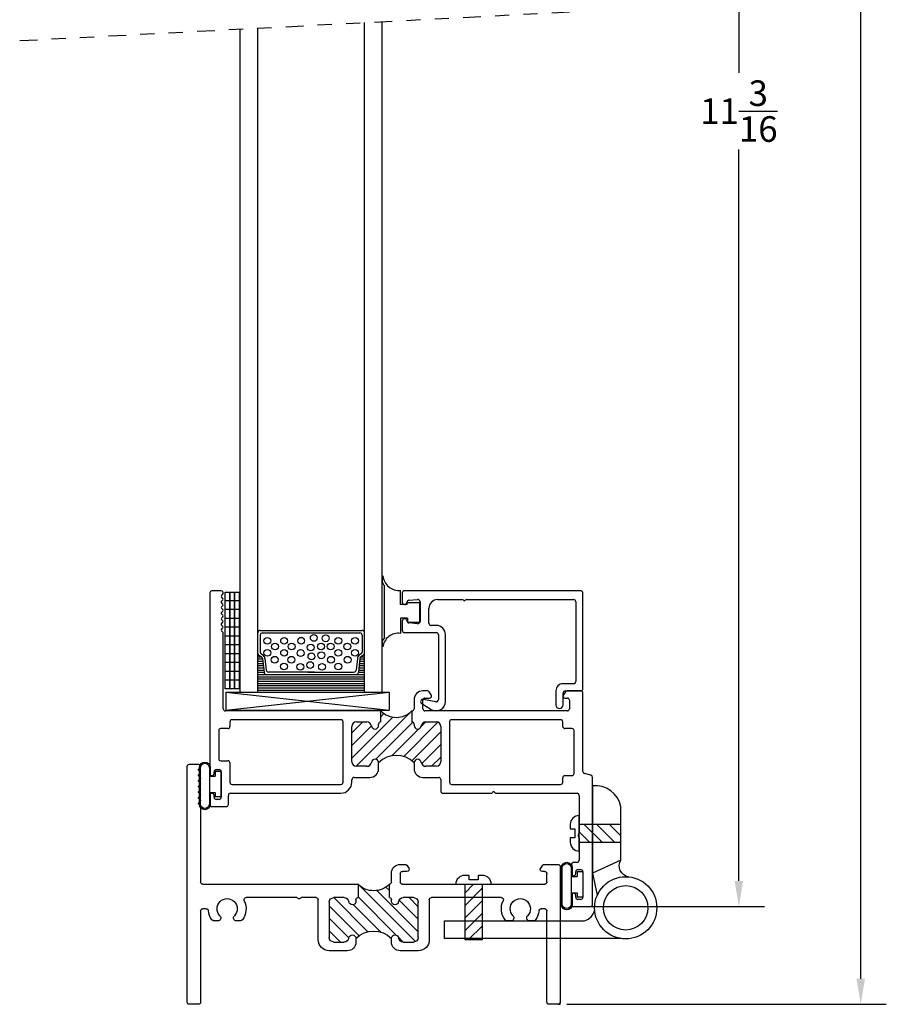
# Model space of a CAD drawing. Extents: x -34.2 to 49.4, y -4.1 to 25.1.
# Drawn here: x 43.3 to 49.4, y 1.1 to 8.1 of the extents above; entities that cross this region are included whole.
import ezdxf

# ---------------------------------------------------------------- set-up
doc = ezdxf.new("R2010")
doc.units = 0
doc.header["$MEASUREMENT"] = 0
doc.linetypes.add('DIVIDE', pattern=[1.25, 0.5, -0.25, 0, -0.25, 0, -0.25])
doc.layers.get('0').update_dxf_attribs({"linetype": 'CONTINUOUS'})
doc.layers.get('Defpoints').update_dxf_attribs({"linetype": 'CONTINUOUS'})
for name, color, linetype in [('BUTT_HINGE', 6, 'CONTINUOUS'), ('Fastener', 30, 'CONTINUOUS'), ('SEALANT$0$SEALANT', 6, 'CONTINUOUS'), ('THM2020B$0$OBJECT', 3, 'CONTINUOUS'), ('THM2020B$0$THERMAL_BREAK', 5, 'CONTINUOUS'), ('THM2031$0$OBJECT', 3, 'CONTINUOUS'), ('THM2031$0$THERMAL_BREAK', 5, 'CONTINUOUS'), ('THM2054$0$OBJECT', 3, 'CONTINUOUS')]:
    doc.layers.add(name, color=color, linetype=linetype)
doc.dimstyles.get("Standard").update_dxf_attribs({"dimtxt": 0.18, "dimasz": 0.18, "dimexe": 0.18, "dimexo": 0.0625, "dimgap": 0.09, "dimtad": 0, "dimtih": 1, "dimtoh": 1, "dimdec": 4, "dimzin": 0, "dimdsep": 46, "dimtxsty": 'Standard', "dimcen": 0.09, "dimadec": 0, "dimazin": 0, "dimtfac": 1, "dimtdec": 4, "dimtofl": 0, "dimtmove": 0, "dimatfit": 3, "dimfxl": 0, "dimtolj": 1, "dimtzin": 0, "dimarcsym": 0})

# ---------------------------------------------------------------- blocks, each defined once
blk = doc.blocks.new('*X14')
at = {"color": 0}
for p, q in [((13.4360615523, 4.243673396874883), (13.72469322986474, 4.532305074439618)), ((13.46668554373013, 4.185909040656693), (13.84318395695959, 4.562407453886161)), ((13.6390615523, 4.535061744523201), (13.66138470126348, 4.557384893486688)), ((13.4360615523, 4.42045009217152), (13.51349090271254, 4.497879442584058)), ((13.4360615523, 4.332061744523202), (13.57381645662889, 4.469816648852095)), ((13.60485239238596, 4.235687541664203), (13.86556239428085, 4.496397543559096)), ((13.71705926490656, 4.259506066536482), (13.90647805526174, 4.44892485689167)), ((13.80066800766476, 4.254726461646372), (14.04164925102575, 4.495707705007359)), ((13.92347457301148, 4.465921374641402), (13.95542633565919, 4.49787313728912)), ((13.85867222519901, 4.224342331532297), (14.0620615523, 4.42773165863329)), ((13.92706421915369, 4.204345977838668), (14.0620615523, 4.339343310984972)), ((13.99698603156335, 4.1858794426), (14.0620615523, 4.250954963336653)), ((13.56207537318271, 4.192910522460958), (13.56703047241131, 4.197865621689561))]:
    blk.add_line(p, q, dxfattribs=at)
blk = doc.blocks.new('THM2031')
at = {"layer": 'THM2031$0$OBJECT'}
for p, q in [((12.4365615523, 5.4048794426), (12.4365615523, 4.134873630600001)), ((12.5155615523, 5.4198794426), (12.4515615523, 5.419879442599998)), ((12.5186154636, 5.3867535745), (12.526168154, 5.3942728409)), ((12.5285149586, 5.3669545846), (12.51861546355, 5.37685407955)), ((12.5186154636, 5.3471555948), (12.5285149586, 5.3570550897)), ((12.5285149586, 5.3273566049), (12.5186154636, 5.337256099799999)), ((12.5186154636, 5.307557615), (12.52851495865, 5.317457109949999)), ((12.5285149586, 5.287758625099999), (12.51861546355, 5.297658120049999)), ((12.5186154636, 5.2679596353), (12.52851495855, 5.27785913025)), ((12.5285149586, 5.2481606454), (12.5186154636, 5.2580601403)), ((12.5186154636, 5.228361655500001), (12.52851495865, 5.23826115045)), ((12.5285149586, 5.2085626656), (12.51861546365, 5.21846216065)), ((12.5186154636, 5.1887636758), (12.52851495855, 5.198663170750001)), ((12.5285149586, 5.1689646859), (12.5186154636, 5.1788641808)), ((12.5186154636, 5.149165696), (12.52851495865, 5.159065190949999)), ((12.52851129976831, 5.129370365031691), (12.51861546365, 5.139266201150001)), ((12.5305615523, 4.590879442599999), (12.5305615523, 5.124420617563386)), ((13.9683316908, 4.7158607935), (13.9355598962, 4.7158607935)), ((13.9947824989, 4.6895560786), (13.98055429350727, 4.709556078605172)), ((14.93856549899273, 4.709556078605172), (14.9243389496, 4.6895747277)), ((15.0465615523, 4.7158794426), (14.9507881017, 4.7158607935)), ((13.8735598962, 4.6538607935), (13.8735598962, 4.590879442599999)), ((13.9355598962, 4.5908607935), (13.9355598962, 4.650860793500001)), ((13.9505598962, 4.6658607935), (13.9825598962, 4.6658607935)), ((14.9365615523, 4.6658794426), (14.9525615523, 4.665879442599999)), ((14.9675615523, 4.6508794426), (14.9675615523, 4.590879442602599)), ((15.0615615523, 4.149389347400001), (15.0615615523, 4.7008794426)), ((13.6390615523, 4.5758794426), (12.5455615523, 4.575879442599999)), ((13.6390615523, 4.4978794426), (13.6390615523, 4.5758794426)), ((13.8590615523, 4.575887833575037), (13.8590615523, 4.497879442599999)), ((14.95256183147768, 4.575879442605197), (13.9505598962, 4.5758607935)), ((13.3590615523, 4.5138794426), (12.5930615523, 4.5138794426)), ((14.9050615523, 4.5138794426), (14.1390615523, 4.513879442599999)), ((12.4985615523, 4.4368794426), (12.4985615523, 4.239879442599999)), ((12.5630615523, 4.4518794426), (12.5135615523, 4.4518794426)), ((12.5780615523, 4.4988794426), (12.5780615523, 4.4668794426)), ((13.3740615523, 4.073879442599999), (13.3740615523, 4.4988794426)), ((13.4360615523, 4.2178794426), (13.4360615523, 4.465879442599999)), ((13.4680615523, 4.497879442599999), (13.5420615523, 4.497879442574031)), ((13.6240615523, 4.4731086601), (13.6240615523, 4.4828794426)), ((13.8740615523, 4.482879442771154), (13.87406155241148, 4.473108793799999)), ((13.9560615523, 4.497879442599999), (14.0300615523, 4.497879442599999)), ((14.0620615523, 4.465879442599999), (14.0620615523, 4.2178794426)), ((14.1240615523, 4.4988794426), (14.1240615523, 4.0738794426)), ((14.9200615523, 4.4668794426), (14.9200615523, 4.4988794426)), ((14.9845615523, 4.4518794426), (14.9350615523, 4.4518794426)), ((14.9995615523, 4.135879442599999), (14.9995615523, 4.4368794426)), ((12.5135615523, 4.2248794426), (12.5630615523, 4.224879442599999)), ((12.4815181317, 4.1628953408), (12.5015181317, 4.1628953408)), ((12.5780615523, 4.2098794426), (12.5780615523, 4.0738794426)), ((13.5420615523, 4.1858794426), (13.4680615523, 4.1858794426)), ((13.6240615523, 4.169879442599997), (13.6240615523, 4.210650225099999)), ((13.8740615523, 4.2106502251), (13.8740615523, 4.1698794426)), ((14.0300615523, 4.1858794426), (13.9560615523, 4.1858794426)), ((12.4665181317, 4.1348736306), (12.4665181317, 4.1478953408)), ((12.5165181317, 4.1478953408), (12.5165181317, 3.9678953408)), ((13.4360615523, 4.0748794426), (13.4360615523, 4.0918794426)), ((13.4520615523, 4.1078794426), (13.5620615523, 4.1078794426)), ((13.9360615523, 4.1078794426), (14.0470615523, 4.107879442599999)), ((14.0620615523, 4.0928794426), (14.0620615523, 4.0118794426)), ((14.9200615523, 4.0738794426), (14.9200615523, 4.1058794426)), ((14.9350615523, 4.1208794426), (14.9845615523, 4.1208794426)), ((15.1184438379, 4.1226378801), (15.07267926660299, 4.134900460011151)), ((15.1295615523, 3.2148794426), (15.1295615523, 4.108148992699999)), ((12.5930615523, 4.0588794426), (13.3590615523, 4.058879442599999)), ((14.1390615523, 4.0588794426), (14.9050615523, 4.0588794426)), ((12.4365615523, 3.9809170511), (12.4365615523, 3.9178794426)), ((12.4665181317, 3.9678953408), (12.4665181317, 3.9809170511)), ((12.5015181317, 3.9528953408), (12.4815181317, 3.9528953408)), ((12.5665615523, 3.9178794426), (12.5665615523, 3.9818794426)), ((12.5815615523, 3.9968794426), (13.3580615523, 3.9968794426)), ((14.0770615523, 3.9968794426), (14.4162410442, 3.9968794426)), ((14.4508820603, 3.9968794426), (15.0205615523, 3.9968794426)), ((15.0355615523, 3.981879442603502), (15.03556155236175, 3.7173150384)), ((12.4515615523, 3.9028794426), (12.5515615523, 3.9028794426)), ((15.0355615523, 3.6824438468), (15.0355615523, 3.5248794426)), ((14.9815615523, 3.4948794426), (14.9815615523, 3.4318794426)), ((15.0205615523, 3.5098794426), (14.9965615523, 3.509879442599999)), ((15.0115615523, 3.4318794426), (15.0115615523, 3.4448794426)), ((15.0265615523, 3.4598794426), (15.0465615523, 3.459879442600001)), ((15.0615615523, 3.4448794426), (15.0615615523, 3.264879442599999)), ((14.9815615523, 3.2778794426), (14.9815615523, 3.2148794426)), ((15.0115615523, 3.2648794426), (15.0115615523, 3.2778794426)), ((14.9965615523, 3.1998794426), (15.1145615523, 3.1998794426)), ((15.0465615523, 3.249879442599999), (15.0265615523, 3.2498794426))]:
    blk.add_line(p, q, dxfattribs=at)
for centre, radius, start, end in [((12.4515615523, 5.4048794426), 0.01499999999999879, 90, 180), ((12.51556155229479, 5.404879442612586), 0.01499999998741499, 314.9999999800866, 89.99999998009227), ((12.5235652111, 5.381803827000001), 0.007000000044821679, 135, 224.9999994212354), ((12.5235652111, 5.3422058473), 0.007000000044822307, 134.9999999999949, 225.0000000000051), ((12.5235652111, 5.36200483715), 0.007000000009466338, 315.0000002893875, 44.99999971061773), ((12.5235652111, 5.302607867499999), 0.007000000044822307, 134.9999999999897, 224.99999942122), ((12.5235652111, 5.263009887799999), 0.007000000044821679, 134.9999999999949, 225), ((12.5235652111, 5.322406857399999), 0.007000000044822307, 315.00000057878, 45.00000000001028), ((12.5235652111, 5.282808877700001), 0.006999999974110996, 314.9999999999897, 44.99999942122002), ((12.5235652111, 5.223411908100001), 0.006999999974111624, 135.0000005787748, 225.0000000000154), ((12.5235652111, 5.243210897899999), 0.007000000044822307, 315.00000057878, 45.00000000001028), ((12.5235652111, 5.203612918200001), 0.006999999974110996, 314.9999999999897, 44.99999942122002), ((12.5235652111, 5.183813928299999), 0.007000000044821679, 134.9999999999949, 225), ((12.5235652111, 5.144215948600001), 0.006999999974110996, 135.00000057878, 225.0000000000103), ((12.5235615523, 5.124420617563386), 0.006999999999999673, 0, 44.99999999999486), ((12.5235652111, 5.164014938399999), 0.007000000044822936, 315.0000005787748, 45.00000000000513), ((13.9355598962, 4.6538607935), 0.06200000000000028, 90, 180), ((13.9683316908, 4.7008607935), 0.01499999999999978, 35.42843763704707, 90), ((14.9507881017, 4.7008607935), 0.01499999999999968, 90, 144.5715623629529), ((15.0465615523, 4.7008794426), 0.01500000000000057, 0, 90), ((13.9505598962, 4.650860793500001), 0.01499999999999879, 90, 180.0000000000034), ((13.9825598961977, 4.68086079349554), 0.01499999999553925, 270.0000000087868, 35.42843764583414), ((14.9365615523023, 4.680879442595538), 0.01499999999553844, 144.5715623541564, 269.9999999912131), ((14.9525615523, 4.6508794426), 0.01499999999999879, 0, 90), ((12.5455615523, 4.590879442599999), 0.01500000000000057, 180, 270), ((13.8585598962, 4.590879442600001), 0.01500000000000234, 271.916542536714, 359.9999999999932), ((13.9505598962, 4.590860793499999), 0.01499999999999879, 179.9999999999966, 270.0000000000068), ((14.9525615523, 4.590879442602599), 0.01500000000000057, 270.0010663801937, 0), ((12.5930615523, 4.4988794426), 0.01499999999999968, 90, 180), ((13.3590615523, 4.4988794426), 0.01499999999999879, 0, 90.00000000000676), ((14.1390615523, 4.4988794426), 0.01499999999999879, 90, 180), ((14.9050615523, 4.4988794426), 0.01499999999999879, 0, 90.00000000000676), ((12.5135615523, 4.4368794426), 0.01500000000000057, 90, 180), ((12.5630615523, 4.4668794426), 0.01499999999999879, 269.9999999999932, 0), ((13.4680615523, 4.465879442599999), 0.03200000000000003, 90, 180), ((13.5420615523, 4.465879442599999), 0.03199999997403236, 7.257013429756252, 90), ((13.59886773681595, 4.472550393716078), 0.02519999999999935, 185.987611731682, 1.26940176841527), ((13.6390615523, 4.4828794426), 0.01500000000000057, 90, 180), ((13.8590615523, 4.4828794426), 0.01499999999999968, 6.537625907009207e-07, 90), ((13.8992907698, 4.4731086601), 0.02522921738886984, 179.9996963661011, 352.7429864694987), ((13.95606155225843, 4.465879442563383), 0.03200000003661666, 89.99999992556229, 172.7429865184212), ((14.0300615523, 4.465879442599999), 0.03200000000000003, 0, 90), ((14.9350615523, 4.4668794426), 0.01499999999999968, 180, 270.0000000000068), ((14.9845615523, 4.4368794426), 0.01499999999999879, 359.9999999999966, 90), ((12.5135615523, 4.239879442599999), 0.01500000000000057, 180, 270), ((12.5630615523, 4.2098794426), 0.01499999999999879, 0, 90), ((13.59886773681595, 4.211208491483921), 0.02520000000000072, 358.7305982315848, 174.0123882683184), ((13.8992907698, 4.2106502251), 0.02522921749999887, 7.257013530500788, 180), ((12.4815181317, 4.1478953408), 0.01499999999999879, 89.99999999999322, 180), ((12.5015181317, 4.1478953408), 0.01500000000000057, 0, 90), ((13.4680615523, 4.2178794426), 0.03200000000000003, 180, 270), ((13.54206155228526, 4.217879442587016), 0.03199999998701491, 270.0000000263954, 352.7429865966412), ((13.5620615523, 4.169879442599999), 0.06199999999999939, 270, 359.9999999999984), ((13.9360615523, 4.169879442600001), 0.06200000000000117, 180.0000000000008, 270), ((13.95606155232151, 4.217879442581051), 0.03199999998105074, 187.2570133686145, 269.9999999614771), ((14.0300615523, 4.2178794426), 0.03200000000000003, 270, 0), ((12.451539842, 4.135680375704027), 0.01499999999999998, 183.0830268602043, 356.9169731397923), ((13.4520615523, 4.0918794426), 0.01600000000000001, 90, 180), ((14.0470615523, 4.0928794426), 0.01499999999999879, 0, 90), ((14.9350615523, 4.105879442600001), 0.01499999999999879, 89.99999999999322, 180.0000000000034), ((14.9845615523, 4.135879442599999), 0.01499999999999879, 269.9999999999932, 3.392591660228024e-12), ((15.0765615523, 4.1493893474), 0.01499999999999822, 179.9999999999966, 254.9999999190417), ((15.11456155230717, 4.108148992690657), 0.01499999999283119, 3.568667169099111e-08, 75.00000032368115), ((12.5930615523, 4.073879442600001), 0.01500000000000057, 180.0000000000034, 270), ((13.3580615523, 4.0748794426), 0.07799999999999985, 270, 0), ((13.3590615523, 4.073879442599999), 0.01499999999999968, 269.9999999999932, 0), ((14.1390615523, 4.073879442599999), 0.01499999999999879, 179.9999999999966, 270), ((14.9050615523, 4.073879442599999), 0.01499999999999879, 269.9999999999932, 3.392591660228024e-12), ((12.451539842, 3.9809170511), 0.01497828970000015, 0, 180), ((12.4815181317, 3.967895340799999), 0.01499999999999924, 179.9999999999983, 270.0000000000068), ((12.5015181317, 3.9678953408), 0.01500000000000057, 270, 0), ((12.5815615523, 3.981879442599999), 0.01500000000000057, 90, 179.9999999999983), ((14.0770615523, 4.0118794426), 0.01499999999999879, 180, 270), ((14.41624104424662, 4.006879442626913), 0.01000000002691248, 269.9999997329047, 329.9999996244916), ((14.4335615523, 3.9968794426), 0.009999999967226501, 30.00000010841429, 150.0000001780664), ((14.45088206032838, 4.006879442583612), 0.009999999983612349, 209.9999999457885, 269.9999998373693), ((15.0205615523, 3.9818794426), 0.01500000000000012, 1.337359632461729e-08, 90), ((12.4515615523, 3.9178794426), 0.01500000000000057, 180.0000000000017, 270), ((12.5515615523, 3.917879442600002), 0.01500000000000234, 270, 359.9999999999915), ((15.0355615523, 3.699879442559271), 0.007999999988710474, 130.7057068595461, 229.2942932270674), ((15.0205615523, 3.717315038400001), 0.01500000006175206, 310.7057066500146, 359.9999999999966), ((15.0205615523, 3.682443846800001), 0.01500000000000045, 359.9999999999966, 49.2942931008666), ((14.9965615523, 3.4948794426), 0.01499999999999879, 90, 180), ((15.0205615523, 3.524879442600001), 0.01500000000000057, 270, 359.9999999999984), ((14.9965615523, 3.4318794426), 0.01500000000000057, 180, 0), ((15.0265615523, 3.4448794426), 0.01499999999999879, 89.99999999999322, 180.0000000000017), ((15.0465615523, 3.4448794426), 0.01500000000000057, 0, 90), ((14.9965615523, 3.2778794426), 0.01499999999999879, 0, 180), ((15.0265615523, 3.2648794426), 0.01500000000000012, 180, 270), ((15.0465615523, 3.2648794426), 0.01500000000000057, 270, 359.9999999999984), ((14.9965615523, 3.2148794426), 0.01500000000000057, 180, 269.9999999999932), ((15.1145615523, 3.2148794426), 0.01500000000000012, 270, 0)]:
    blk.add_arc(centre, radius, start, end, dxfattribs=at)
at = {"layer": 'THM2031$0$THERMAL_BREAK'}
for centre, radius, start, end in [((13.74881072425, 4.68562861455), 0.1552087674309061, 224.9999999999995, 314.9999999999995), ((13.7490615523, 4.0856502251), 0.1767766952966356, 45.0000000000002, 135.0000000000002)]:
    blk.add_arc(centre, radius, start, end, dxfattribs=at)
blk.add_blockref('*X14', (0, 0), dxfattribs=at)
blk = doc.blocks.new('BULB5', base_point=(5.055862462091776, 4.063166955349937))
at = {"color": 2}
for p, q in [((4.997389353293677, 4.104185813898312), (5.037389353293677, 4.104185813898312)), ((4.997389353293677, 4.104185813898312), (4.997389353293677, 3.925508872818973)), ((5.037389353293677, 4.104185813898312), (5.037389353293678, 4.071764607092916)), ((5.073083791265038, 4.071764607092916), (5.037389353293678, 4.071764607092916)), ((5.037389353293678, 3.956489171108927), (5.037389353293677, 3.925508872818973)), ((5.073083791265038, 3.956489171108927), (5.037389353293678, 3.956489171108927)), ((4.997389353293677, 3.925508872818973), (5.037389353293677, 3.925508872818973))]:
    blk.add_line(p, q, dxfattribs=at)
at = {"color": 2, "linetype": 'Continuous'}
for points in [[(5.073083791265038, 4.133568014232957), (5.073083791265038, 4.071764607092916)], [(5.07893379126504, 4.131111537725702), (5.078933791265039, 3.87672588913041)], [(5.141933791265039, 3.87672588913041), (5.141933791265039, 4.131111537725703)], [(5.14793379126504, 3.873659682982752), (5.147933791265039, 4.133568014233099)], [(5.073083791265038, 3.956489171108927), (5.073083791265038, 3.873659682982751)]]:
    blk.add_lwpolyline(points, dxfattribs=at)
at = {"color": 2}
for centre, radius, start, end in [((5.110508791265039, 4.133568014233028), 0.03742500000000071, 1.08800414543504e-10, 180.0000000001088), ((5.11043379126504, 4.131111537725703), 0.03149999999999942, 1.628443996909321e-12, 180.0000000000016), ((5.110508791265039, 3.873659682982751), 0.03742500000000071, 180.0000000000007, 6.742775924702654e-13), ((5.11043379126504, 3.87672588913041), 0.03150000000000031, 180, 0)]:
    blk.add_arc(centre, radius, start, end, dxfattribs=at)
blk = doc.blocks.new('*X11')
at = {"color": 0}
for p, q in [((13.61759844363119, 4.336821940557756), (14.02101496240001, 4.74023845932657)), ((13.8010149624, 4.697015154623203), (13.82481636221797, 4.720816554441172)), ((13.5980149624, 4.405626806974884), (13.88874219137816, 4.696354035953047)), ((13.5980149624, 4.58240350227152), (13.66192628222848, 4.6463148221)), ((13.75264571703253, 4.383480866310771), (14.0210149624, 4.651850111678249)), ((13.95198958843843, 4.406048042420039), (14.19225546433718, 4.646313918318787)), ((13.5980149624, 4.494015154623204), (13.73263290917876, 4.628633101401965)), ((13.86127290147231, 4.403719703102234), (14.05430351543356, 4.59675031706349)), ((14.0128871484555, 4.378557254788793), (14.2240149624, 4.58968506873329)), ((14.08610419597838, 4.363385954663349), (14.2240149624, 4.501296721084973)), ((13.70347967282175, 4.334314822099999), (13.73698415158908, 4.367819300867325)), ((14.14542141101724, 4.33431482205389), (14.2240149624, 4.412908373436652))]:
    blk.add_line(p, q, dxfattribs=at)
blk = doc.blocks.new('THM2020B')
at = {"layer": 'THM2020B$0$OBJECT'}
for p, q in [((15.1414647098, 5.5412523763), (15.13156521485, 5.531352881349999)), ((15.1339083606, 5.5587082204), (15.1414647098, 5.5511518712)), ((15.2085149624, 5.5843148221), (15.1445149624, 5.584314822100001)), ((15.2235149624, 3.9113148221), (15.2235149624, 5.5693148221)), ((15.1315652149, 5.5214533864), (15.1414647098, 5.5115538915)), ((15.1414647098, 5.501654396499999), (15.1315652149, 5.491754901599999)), ((15.1315652149, 5.481855406599999), (15.1414647098, 5.471955911699999)), ((15.1414647098, 5.462056416799999), (15.1315652149, 5.452156921799999)), ((15.1315652149, 5.4422574269), (15.1414647098, 5.432357932)), ((15.1414647098, 5.422458437), (15.1315652149, 5.4125589421)), ((15.1315652149, 5.4026594472), (15.1414647098, 5.3927599522)), ((15.1414647098, 5.382860457300001), (15.1315652149, 5.372960962300001)), ((15.1315652149, 5.3630614674), (15.1414647098, 5.3531619725)), ((15.1414647098, 5.3432624775), (15.1315652149, 5.3333629826)), ((15.1295149624, 5.2888152554), (15.1295149624, 4.7553148221)), ((15.1315652149, 5.3234634877), (15.1414647098, 5.3135639927)), ((15.1414647098, 5.3036644978), (15.1315652149, 5.2937650028)), ((12.5985149624, 4.8653148221), (12.5985149624, 3.9113148221)), ((12.7092867569, 4.8803148221), (12.6135149624, 4.880314822100001)), ((12.7357375651, 4.854010107200001), (12.72150935960727, 4.874010107205172)), ((13.6790205651, 4.8740101072), (13.66479235965913, 4.854010107157937)), ((13.7240149624, 4.8803148221), (13.6912431678, 4.8803148221)), ((12.6925149624, 4.7553148221), (12.6925149624, 4.8153148221)), ((12.7075149624, 4.8303148221), (12.7235149624, 4.830314822108922)), ((13.6770149624, 4.8303148221), (13.7090149624, 4.8303148221)), ((13.7240149624, 4.8153148221), (13.7240149624, 4.7553148221)), ((13.7860149624, 4.7553148221), (13.7860149624, 4.8183148221)), ((13.7090149624, 4.7403148221), (12.7075149624, 4.740314822100001)), ((13.8010149624, 4.646314822100001), (13.8010149624, 4.740314822099999)), ((15.1145149624, 4.7403148221), (14.0210149624, 4.740314822099999)), ((14.0210149624, 4.740314822099999), (14.0210149624, 4.6463148221)), ((13.0134365812, 4.6463148221), (13.5050149624, 4.646314822099999)), ((13.6300149624, 4.6463148221), (13.7040149624, 4.6463148221)), ((14.1180149624, 4.6463148221), (14.1920149624, 4.6463148221)), ((14.3170149624, 4.6463148221), (14.4180793666, 4.646314822085945)), ((14.4529505581, 4.6463148221), (14.8085933435, 4.646314822042203)), ((13.5200149624, 4.6313148221), (13.5200149624, 4.3503148221)), ((13.5980149624, 4.3663148221), (13.5980149624, 4.6143148221)), ((13.7860149624, 4.6215440396), (13.7860149624, 4.6313148221)), ((14.0360149624, 4.6313148221), (14.0360149624, 4.6215440396)), ((14.2240149624, 4.6143148221), (14.2240149624, 4.3663148221)), ((14.3020149624, 4.3503148221), (14.3020149624, 4.6313148221)), ((12.6925149624, 3.9113148221), (12.6925149624, 4.5533148221)), ((12.7075149624, 4.5683148221), (12.7322770596, 4.568314822091361)), ((15.0897528651, 4.5683148221), (15.1145149624, 4.568314822100001)), ((15.1295149624, 4.553314822100002), (15.1295149624, 3.9113148221)), ((12.7845202257, 4.4833148221), (12.8135816043, 4.4833148221)), ((12.9454483204, 4.4833148221), (12.9745096991, 4.4833148221)), ((14.8475202257, 4.4833148221), (14.8765816043, 4.4833148221)), ((15.0084483204, 4.4833148221), (15.0375096991, 4.4833148221)), ((13.7040149624, 4.3343148221), (13.6300149624, 4.3343148221)), ((13.7860149624, 4.3343148221), (13.7860149624, 4.359085604600001)), ((14.0360149624, 4.3590856046), (14.0360149624, 4.3343148221)), ((14.1920149624, 4.3343148221), (14.1180149624, 4.334314822026768)), ((13.5980149624, 4.272314822099999), (13.7240149624, 4.272314822099999)), ((14.0980149624, 4.272314822099999), (14.2240149624, 4.272314822099999)), ((12.6135149624, 3.8963148221), (12.6775149624, 3.896314822099999)), ((15.1445149624, 3.8963148221), (15.2085149624, 3.896314822099999))]:
    blk.add_line(p, q, dxfattribs=at)
for centre, radius, start, end in [((15.14451496239057, 5.56931482207723), 0.0150000000227708, 89.99999996397746, 224.9999996938732), ((15.1365149624, 5.54620212375), 0.006999999938757538, 314.9999997106228, 45.00000028938228), ((15.2085149624, 5.5693148221), 0.01499999999999879, 0, 90.00000000000676), ((15.1365149624, 5.526403133899999), 0.007000000044821679, 135.0000005787645, 224.9999999999949), ((15.1365149624, 5.486805154099999), 0.007000000044822307, 134.9999999999949, 225), ((15.1365149624, 5.506604144), 0.00699999997411288, 314.9999994212303, 45.00000057876968), ((15.1365149624, 5.46700616425), 0.00699999993875691, 314.9999997106177, 45.00000028937713), ((15.1365149624, 5.44720717435), 0.007000000009466338, 135.0000002893874, 224.9999997106126), ((15.1365149624, 5.40760919465), 0.007000000009466966, 135.0000002893823, 224.9999997106126), ((15.1365149624, 5.427408184500001), 0.006999999974112252, 314.9999994212303, 45.00000057876455), ((15.1365149624, 5.36801121485), 0.007000000009466966, 135.0000002893823, 224.9999997106177), ((15.1365149624, 5.32841323515), 0.007000000009466338, 135.0000002893874, 224.9999997106177), ((15.1365149624, 5.38781020475), 0.006999999938757538, 314.9999997106228, 45.00000028938228), ((15.1365149624, 5.348212224999999), 0.00699999997411288, 314.9999994212354, 45.00000057876968), ((15.13651496238706, 5.28881525536875), 0.006999999987055466, 135.0000003229861, 179.9999997442107), ((15.1365149624, 5.30861424525), 0.00699999993875691, 314.9999997106177, 45.00000028937713), ((12.6135149624, 4.8653148221), 0.01500000000000057, 90, 180), ((12.7092867569, 4.8653148221), 0.01499999999999978, 35.42843763704707, 90), ((12.7235149624, 4.8453148221), 0.01499999999107793, 270, 35.42843763705151), ((13.6770149624, 4.845314822100001), 0.01499999999999962, 144.571562584376, 270), ((13.69124316780865, 4.865314822104462), 0.01499999999553836, 90.00000003303705, 144.5715623959881), ((13.7240149624, 4.8183148221), 0.06199999999999939, 0, 90), ((12.7075149624, 4.8153148221), 0.01500000000000057, 90.00000000000676, 180), ((13.7090149624, 4.8153148221), 0.01500000000000057, 0, 90), ((12.7075149624, 4.7553148221), 0.01499999999999879, 180, 270), ((13.7090149624, 4.755314822099999), 0.01499999999999879, 270, 3.392591660228024e-12), ((13.8010149624, 4.7553148221), 0.01500000000000057, 180, 270), ((15.1145149624, 4.755314822099999), 0.01499999999999879, 270, 3.392591660228024e-12), ((12.8795149624, 4.5683148221), 0.07099999993373213, 315.8226738453258, 224.1773260984374), ((13.0134365812, 4.6313148221), 0.01499999999999868, 90.00000000000676, 205.1933999773345), ((13.5050149624, 4.6313148221), 0.01499999999999879, 0, 90), ((13.6300149624, 4.6143148221), 0.03200000000000003, 90, 180), ((13.7040149624, 4.6143148221), 0.03200000000000003, 7.257013429756048, 90), ((13.8010149624, 4.6313148221), 0.01500000000000057, 90, 180), ((14.0210149624, 4.6313148221), 0.01499999999999968, 0, 90), ((14.1180149624, 4.614314822100001), 0.03199999999999945, 90, 172.7429865928622), ((14.1920149624, 4.6143148221), 0.03200000000000003, 0, 90), ((14.3170149624, 4.6313148221), 0.01499999999999879, 90, 180), ((14.4180793666, 4.6313148221), 0.01499999998594514, 40.70570689913041, 90), ((14.43551496234073, 4.6463148221), 0.007999999988708978, 220.7057068595385, 319.2942932270653), ((14.4529505581, 4.6313148221), 0.01500000000000021, 90, 139.2942931008702), ((14.80859334349993, 4.631314822099958), 0.01499999994224499, 334.806561069587, 89.99999999974895), ((14.9425149624, 4.5683148221), 0.07099999993373213, 315.8226738453258, 224.1773260984374), ((12.87951496236038, 4.568314822041325), 0.1330000000000613, 323.614132203541, 25.19344340077371), ((13.76082114690895, 4.620985773531655), 0.02520000000000037, 185.9876124456239, 1.269401050730199), ((14.06120877789112, 4.620985773535029), 0.02519999999999948, 178.7305989569434, 354.0123875180163), ((14.94251496239876, 4.568314822112665), 0.1330000000810031, 154.806561031115, 216.3858678060808), ((12.7075149624, 4.553314822100001), 0.01499999999999879, 90, 180.0000000000034), ((12.7322770596, 4.5533148221), 0.01499999999136126, 5.816992721062667, 90), ((12.87951496239666, 4.56831482210867), 0.1330000000769391, 185.8169925910567, 216.3858678052332), ((12.81366088616527, 4.504214671725915), 0.02090000000000087, 269.782654202579, 44.39467184209203), ((12.94544832038467, 4.504248180136277), 0.02093335803627776, 135.8226738303923, 270.0000000419639), ((14.87666088616527, 4.504214671725913), 0.02089999999999909, 269.782654202579, 44.39467184209892), ((15.00844832038467, 4.504248180136276), 0.02093335803627711, 135.8226738303871, 270.0000000419687), ((14.94251496238449, 4.568314822059801), 0.1329999999826232, 323.6141321909777, 354.1830074263449), ((15.0897528651, 4.553314822099999), 0.01500000000000028, 90, 174.1830072789331), ((15.1145149624, 4.553314822100002), 0.01499999999999879, 0, 90), ((12.78452022562924, 4.498314822135756), 0.01500000003575625, 216.3858679582434, 270.0000002702946), ((12.9745096991, 4.49831482209999), 0.0149999999999908, 269.9999999999864, 323.6141320854337), ((14.84752022562924, 4.498314822135756), 0.01500000003575482, 216.3858679582474, 270.0000002702946), ((15.0375096990911, 4.498314822095503), 0.01499999999550372, 270.0000000340005, 323.6141321194459), ((13.6300149624, 4.3663148221), 0.03200000000000003, 180, 270), ((13.70401496238526, 4.366314822087014), 0.0319999999870148, 270.0000000263954, 352.7429865966429), ((13.76082114691594, 4.3596438709839), 0.02520000000000023, 358.7305982316353, 174.0123882682714), ((14.06124417984404, 4.359085604602792), 0.02522921744403461, 7.25701350815523, 180.0000000063416), ((14.1180149624, 4.3663148221), 0.03200000007323212, 187.2570134071371, 270), ((14.1920149624, 4.3663148221), 0.03200000000000003, 270, 0), ((13.5980149624, 4.3503148221), 0.07800000000000118, 180, 270), ((13.7240149624, 4.3343148221), 0.06200000000000028, 270, 0), ((14.0980149624, 4.3343148221), 0.06200000000000117, 180, 270), ((14.2240149624, 4.3503148221), 0.07800000000000029, 270, 0), ((12.6135149624, 3.9113148221), 0.01500000000000057, 180.0000000000034, 270), ((12.6775149624, 3.9113148221), 0.01500000000000101, 269.9999999999932, 359.9999999999966), ((15.1445149624, 3.9113148221), 0.01500000000000057, 180.0000000000034, 270), ((15.2085149624, 3.9113148221), 0.01500000000000101, 269.9999999999932, 359.9999999999966)]:
    blk.add_arc(centre, radius, start, end, dxfattribs=at)
at = {"layer": 'THM2020B$0$THERMAL_BREAK'}
for centre, radius, start, end in [((13.9110149624, 4.850314822100001), 0.1555634918610422, 225, 315), ((13.9110149624, 4.234085604600001), 0.1767766952966363, 45, 135)]:
    blk.add_arc(centre, radius, start, end, dxfattribs=at)
blk.add_blockref('*X11', (0, 0), dxfattribs=at)
blk = doc.blocks.new('1_8_SET_BLOCK_SHORT')
for p, q in [((0.6504836660286771, 4.874105545762532), (0.6504836660286771, 4.749105545762532)), ((0.650483666028677, 4.874105545762532), (1.800062754688366, 4.874105545762532)), ((0.6504836660286771, 4.874105545762532), (1.800062754688366, 4.749105545762532)), ((0.6504836660286771, 4.749105545762532), (1.800062754688366, 4.874105545762532)), ((1.800062754688366, 4.874105545762532), (1.800062754688366, 4.749105545762532)), ((0.650483666028677, 4.749105545762532), (1.800062754688366, 4.749105545762532))]:
    blk.add_line(p, q)
blk = doc.blocks.new('BULB3')
at = {"color": 2, "linetype": 'Continuous'}
for points in [[(7.0034, 2.3297), (7.0034, 2.6889)], [(7.1154, 2.5588), (7.1154, 2.6593)], [(7.1617, 2.5588), (7.1617, 2.5728), (7.2497, 2.5728), (7.2497, 2.4345)], [(7.1617, 2.5588), (7.1154, 2.5588)], [(7.1634, 2.4639), (7.1151, 2.4639)], [(7.1151, 2.4639), (7.1151, 2.3564)], [(7.1634, 2.4639), (7.1634, 2.4345), (7.2497, 2.4345)]]:
    blk.add_lwpolyline(points, dxfattribs=at)
for centre, radius, start, end in [((7.0484, 2.7345), 0.0637, 155.0007, 225.3866), ((7.1041, 2.7728), 0.114, 185.7153, 275.7153), ((7.1003, 2.2466), 0.1107, 82.32789999999999, 172.3279), ((7.0456, 2.2864), 0.0604, 134.2565, 204.445)]:
    blk.add_arc(centre, radius, start, end, dxfattribs=at)
blk = doc.blocks.new('THM2054')
at = {"layer": 'THM2054$0$OBJECT'}
for p, q in [((14.4548206297, 6.2429419089), (13.2158206297, 6.2429419089)), ((13.1998206297, 6.2269419089), (13.1998206297, 6.1619419089)), ((13.246340149, 6.1755366926), (13.30742613780277, 6.180881024068307)), ((13.3248206297, 6.164941908899999), (13.32482062963219, 6.0269419089)), ((13.4488206297, 6.1809419089), (13.6189320859, 6.180941908937132)), ((13.6547091735, 6.1809419089), (14.4048206297, 6.1809419089)), ((14.4208206297, 6.164941908899999), (14.4208206297, 5.6049419089)), ((14.4708206297, 5.5549419089), (14.4708206297, 6.2269419089)), ((13.3868206297, 6.0149419089), (13.3868206297, 6.1189419089)), ((13.1998206297, 6.0299419089), (13.1998206297, 5.9649419089)), ((13.3074261378, 6.0110027938), (13.24634014900174, 6.016347125319828)), ((13.4378206297, 5.9989419089), (13.4028206297, 5.9989419089)), ((13.2158206297, 5.9489419089), (13.4378206297, 5.9489419089)), ((13.4538206297, 5.9329419089), (13.4538206297, 5.476941908983926)), ((13.5038206297, 5.464941908884239), (13.5038206297, 5.9329419089)), ((14.4048206297, 5.5889419089), (14.3308206297, 5.5889419089)), ((13.4346769595, 5.4612537817), (13.3479643541, 5.478630025399998)), ((14.2808206297, 5.5389419089), (14.2808206297, 5.4399419089)), ((14.3308206297, 5.4399419089), (14.3308206297, 5.5229419089)), ((14.3468206297, 5.5389419089), (14.4548206297, 5.5389419089)), ((13.3365125399, 5.4492680052), (13.40354976637376, 5.408537051585653))]:
    blk.add_line(p, q, dxfattribs=at)
for centre, radius, start, end in [((13.2158206297, 6.226941908900001), 0.01599999999999913, 90, 180.0000000000032), ((14.4548206297, 6.2269419089), 0.01600000000000001, 0, 90), ((13.2477346409, 6.1595975774), 0.01600000003181329, 95.00000004767334, 175.7987266000516), ((13.3088206297, 6.164941908899999), 0.01599999999999977, 0, 95.00000004767925), ((13.4488206297, 6.1189419089), 0.06199999999999939, 90, 180), ((13.6189320859, 6.164941908899999), 0.01600000003713209, 41.81031493699361, 90), ((13.63682062972491, 6.1809419089), 0.007999999966527727, 221.8103147899071, 318.1896849722532), ((13.6547091735, 6.164941908899999), 0.01600000000000038, 90, 138.1896850629989), ((14.4048206297, 6.164941908899999), 0.01600000000000001, 0, 90), ((13.21582062969234, 6.161941908900282), 0.01599999999234036, 180.0000000010082, 355.798726958197), ((13.2158206297, 6.029941909062581), 0.01599999999999996, 4.201272819307937, 180.0000005822006), ((13.2477346409, 6.0322862405), 0.01600000001190917, 184.2012733999445, 264.9999999523292), ((13.3088206297, 6.0269419089), 0.01599999993219292, 264.9999999211097, 0), ((13.2158206297, 5.9649419089), 0.01600000000000001, 180, 270), ((13.4028206297, 6.0149419089), 0.01600000000000001, 180, 270), ((13.4378206297, 5.9329419089), 0.06599999999999895, 0, 90), ((13.4378206297, 5.9329419089), 0.01600000000000001, 0, 90), ((14.3308206297, 5.538941908899998), 0.0500000000000016, 89.99999999999795, 179.999999999998), ((14.4048206297, 5.6049419089), 0.01600000000000001, 270, 0), ((14.4548206297, 5.5549419089), 0.01600000000000001, 270, 0), ((13.34482062964328, 5.462941908988517), 0.01599999999999969, 78.6686435816328, 238.7176675458586), ((13.43782065235331, 5.476941881340798), 0.01599997734671888, 258.668742747272, 9.898979982307264e-05), ((14.3468206297, 5.5229419089), 0.01600000000000001, 90, 180), ((13.4378206297, 5.46494190888424), 0.06600000000000056, 238.7176745190652, 359.9999999999992), ((14.3058206297, 5.4399419089), 0.02500000000000036, 180, 0)]:
    blk.add_arc(centre, radius, start, end, dxfattribs=at)
blk = doc.blocks.new('SEALANT', base_point=(10.25201850679329, 4.175533970157691))
at = {"layer": 'SEALANT$0$SEALANT'}
for p, q in [((10.25201850679329, 4.175533970157691), (10.21928254171353, 4.175533970157691)), ((10.21928254171353, 4.175533970157691), (10.21928254171353, 3.49518021965298)), ((10.25201850679329, 3.49518021965298), (10.25201850679329, 4.175533970157691)), ((10.25201850679329, 4.113533970157691), (10.21928254171353, 4.113533970157691)), ((10.25201850679329, 4.05153397015769), (10.21928254171353, 4.05153397015769)), ((10.25201850679329, 3.98953397015769), (10.21928254171353, 3.98953397015769)), ((10.25201850679329, 3.927533970157691), (10.21928254171353, 3.927533970157691)), ((10.25201850679329, 3.865533970157691), (10.21928254171353, 3.865533970157691)), ((10.25201850679329, 3.803533970157691), (10.21928254171353, 3.803533970157691)), ((10.25201850679329, 3.741533970157691), (10.21928254171353, 3.741533970157691)), ((10.25201850679329, 3.679533970157691), (10.21928254171353, 3.679533970157691)), ((10.25201850679329, 3.617533970157691), (10.21928254171353, 3.617533970157691)), ((10.25201850679329, 3.555533970157692), (10.21928254171353, 3.555533970157692)), ((10.21928254171353, 3.49518021965298), (10.25201850679329, 3.49518021965298))]:
    blk.add_line(p, q, dxfattribs=at)
blk = doc.blocks.new('butthinge')
at = {"layer": 'Fastener'}
h = blk.add_hatch(dxfattribs=at)
h.set_pattern_fill('ANSI31', color=256, scale=0.5, angle=90, style=0)
h.set_pattern_definition([(135, (0.7431376881404983, 0.3587384491714896), (-0.04419417382415922, -0.04419417382415922), [])])
h.paths.add_polyline_path([(1.035737688140497, 0.2962384491714896), (1.035737688140497, 0.3587384491714896), (1.035737688140497, 0.4196918397647647), (0.7431376881404983, 0.4212384491714896), (0.7431376881404983, 0.2962384491714896)])
at = {"layer": 'BUTT_HINGE'}
blk.add_line((1.035737688140497, 0.1698999999999988), (0.8371376881404977, 0.0786999999999991), dxfattribs=at)
for points in [[(1.089181616711926, 0.05188535714285569, -0.506542250156219), (1.035737688140497, 0.1698999999999988), (1.035737688140497, 0.5454999999999992, 0.3912684774753759), (0.8371376881404995, 0.6920595023697831), (0.8371376881404977, 0.0786999999999991), (0.8708376881404973, -0.07610000000000094)], [(1.040937688140497, -0.382000000000001), (-0.2038623118595027, -0.382000000000001), (-0.2038623118595027, -0.257000000000001), (0.7799376881404978, -0.257000000000001, 0.2814152836516707), (0.8523376881404978, -0.180500000000001)]]:
    blk.add_lwpolyline(points, format="xyb", dxfattribs=at)
for centre, radius in [((1.070637688140497, -0.1653000000000013), 0.2188000000000008), ((1.070637688140497, -0.1652500000000012), 0.1562499999999998)]:
    blk.add_circle(centre, radius, dxfattribs=at)
at = {"layer": 'Fastener'}
for p, q in [((-0.0625, 0), (-0.0625, -0.3917468245269451)), ((-0.0625, -0.06250000000000022), (0, 0)), ((0.0625, -0.3917468245269453), (0.0625, 0)), ((-0.0625, -0.1508883476483187), (0.0625, -0.02588834764831827)), ((-0.0625, -0.2392766952966372), (0.06250000000000178, -0.1142766952966368)), ((-0.06250000000000178, -0.3276650429449555), (0.0625, -0.202665042944955)), ((-0.03819343393367092, -0.3917468245269453), (0.0625, -0.2910533905932737)), ((0.0625, -0.3917468245269453), (-0.0625, -0.3917468245269453)), ((0.05019491371464468, -0.3917468245269453), (0.0625, -0.379441738241592))]:
    blk.add_line(p, q, dxfattribs=at)
at = {"layer": 'Fastener', "flags": 128}
for points in [[(0.7118876881404983, 0.3899884491714896), (0.7118876881404983, 0.3274884491714896), (0.6806376881404983, 0.3274884491714896), (0.6806376881404983, 0.2962384491714896, 0.414213562373095), (0.7431376881404983, 0.2337384491714896), (0.7431376881404983, 0.4837384491714896), (0.7431376881404983, 0.4837384491714896, 0.414213562373095), (0.6806376881404983, 0.4212384491714896), (0.6806376881404983, 0.3899884491714896)], [(0.03125, 0.03125), (-0.03125, 0.03125), (-0.03125, 0.0625), (-0.0625, 0.0625, 0.414213562373095), (-0.125, 0), (0.125, 0), (0.125, 0, 0.414213562373095), (0.0625, 0.0625), (0.03125, 0.0625)]]:
    blk.add_lwpolyline(points, format="xyb", close=True, dxfattribs=at)
for points in [[(0.7431376881404983, 0.2962384491714896), (1.035737688140497, 0.2962384491714896), (1.035737688140497, 0.3587384491714896), (1.035737688140497, 0.4196918397647647), (0.7431376881404983, 0.4212384491714896)], [(-0.125, 0), (-0.125, 0)]]:
    blk.add_lwpolyline(points, dxfattribs=at)
blk = doc.blocks.new('*D29')
at = {"layer": 'Defpoints', "color": 0}
for p in [(47.09094105760855, 25.13876423387452), (47.1271849777046, 1.138764233874501), (49.2573814768827, 1.138764233874501)]:
    blk.add_point(p, dxfattribs=at)
at = {"layer": 'Fastener', "color": 0, "lineweight": -2}
for p, q in [((47.15344105760855, 25.13876423387452), (49.43738147688271, 25.13876423387452)), ((49.25738147688271, 24.95876423387452), (49.2573814768827, 13.31876423387451)), ((49.2573814768827, 1.3187642338745), (49.2573814768827, 12.95876423387451)), ((47.1896849777046, 1.138764233874501), (49.4373814768827, 1.138764233874501))]:
    blk.add_line(p, q, dxfattribs=at)
at = {"layer": 'Fastener', "color": 0}
for points in [[(49.22738147688271, 24.95876423387452), (49.28738147688271, 24.95876423387452), (49.25738147688271, 25.13876423387452)], [(49.2273814768827, 1.3187642338745), (49.2873814768827, 1.3187642338745), (49.2573814768827, 1.138764233874501)]]:
    blk.add_solid(points, dxfattribs=at)
at = {"layer": 'Fastener', "color": 0, "insert": (49.2573814768827, 13.13876423387452), "char_height": 0.18, "attachment_point": 5}
blk.add_mtext('\\A1;24', dxfattribs=at)
blk = doc.blocks.new('*D30')
at = {"layer": 'Defpoints', "color": 0}
for p in [(47.29557266584512, 13.01376423387453), (47.29557266584511, 1.826264233874501), (48.39969432013302, 1.826264233874501)]:
    blk.add_point(p, dxfattribs=at)
at = {"layer": 'Fastener', "color": 0, "lineweight": -2}
for p, q in [((47.35807266584512, 13.01376423387453), (48.57969432013302, 13.01376423387453)), ((48.39969432013302, 12.83376423387453), (48.39969432013302, 7.690014233874512)), ((48.39969432013302, 2.006264233874501), (48.39969432013302, 7.150014233874513)), ((47.35807266584511, 1.826264233874501), (48.57969432013302, 1.826264233874501))]:
    blk.add_line(p, q, dxfattribs=at)
at = {"layer": 'Fastener', "color": 0}
for points in [[(48.36969432013302, 12.83376423387453), (48.42969432013302, 12.83376423387453), (48.39969432013302, 13.01376423387453)], [(48.36969432013302, 2.006264233874501), (48.42969432013302, 2.006264233874501), (48.39969432013302, 1.826264233874501)]]:
    blk.add_solid(points, dxfattribs=at)
at = {"layer": 'Fastener', "color": 0, "insert": (48.39969432013302, 7.420014233874521), "char_height": 0.18, "attachment_point": 5}
blk.add_mtext('\\A1;11\\S3/16;', dxfattribs=at)

msp = doc.modelspace()

# ---------------------------------------------------------------- linework, layer by layer
at = {"linetype": 'DIVIDE', "ltscale": 0.25}
msp.add_line((43.33806964289116, 7.915621318190304), (47.76721122051003, 8.147742792403491), dxfattribs=at)
for p, q in [((45.76494258819386, 3.332678294779399), (45.76494258819386, 8.04280833985571)), ((45.89000388272385, 3.332678294779399), (45.89000388272385, 8.049362524576289)), ((44.88994258819386, 3.332678294779399), (44.8899425881939, 7.996951532983051)), ((45.01476620500992, 3.332678294779399), (45.0141364426736, 8.003460257096934)), ((45.03039814055512, 3.767695989401332), (45.74900388272385, 3.767679212092062)), ((45.04739814055512, 3.750695989401336), (45.73182750033405, 3.750679212092066)), ((45.03139814055507, 3.734679212092075), (45.03139814055507, 3.616119453495273)), ((45.74782750033407, 3.734679212092075), (45.74782750033407, 3.616119453495273)), ((45.0389554428472, 3.602492920427991), (45.04903883054004, 3.596287758770885)), ((45.74027019804194, 3.602492920427991), (45.7301868103491, 3.596287758770885)), ((45.02201258174449, 3.59301017943865), (45.04018631320105, 3.581826344696154)), ((45.04771464893267, 3.569857508977051), (45.05790415069555, 3.472038292053199)), ((45.0645660229865, 3.571602035100184), (45.07254896075406, 3.489021514743925)), ((45.71465961790264, 3.571602035100184), (45.70667668013508, 3.489021514743925)), ((45.73156813085379, 3.569840731667782), (45.72199782886045, 3.472021514743929)), ((45.75727019804194, 3.59299340212938), (45.73909646658541, 3.581809567386884)), ((45.41250300513713, 3.474679212092084), (45.08846285529631, 3.474679212092084)), ((45.36672263575201, 3.474679212092084), (45.69076278559282, 3.474679212092084)), ((45.35140148702666, 3.45767921209206), (45.70608393431817, 3.45767921209206)), ((44.88994258819386, 3.332678294779399), (45.76500388272385, 3.332678294779399)), ((45.76500388272385, 3.332678294779399), (45.89000388272385, 3.332678294779399))]:
    msp.add_line(p, q)
at = {"color": 0}
for p, q in [((45.01439699761178, 3.582678294779399), (45.03880189431572, 3.582678294779399)), ((45.01440705805689, 3.567053294779399), (45.04800675457827, 3.567053294779399)), ((45.01441711850202, 3.551428294779399), (45.0496343587449, 3.551428294779427)), ((45.01442717894713, 3.535803294779399), (45.05126196291158, 3.53580329477937)), ((45.7282380229226, 3.535803294779399), (45.76491546486088, 3.535803294779399)), ((45.72976672018012, 3.551428294779399), (45.76490866348681, 3.551428294779399)), ((45.73129541743765, 3.567053294779399), (45.76490186211274, 3.567053294779399)), ((45.74050814859822, 3.582678294779399), (45.76489506073867, 3.582678294779399)), ((45.76255334407742, 3.59830329477937), (45.7648882593646, 3.59830329477937)), ((45.01443723939227, 3.520178294779399), (45.0528895670783, 3.52017829477937)), ((45.0144472998374, 3.504553294779399), (45.05451717124495, 3.50455329477937)), ((45.01445736028251, 3.488928294779399), (45.05614477541158, 3.488928294779399)), ((45.01446742072764, 3.473303294779399), (45.05777237957824, 3.473303294779399)), ((45.72212323389243, 3.473303294779399), (45.76494267035719, 3.473303294779399)), ((45.72365193114999, 3.488928294779399), (45.76493586898312, 3.488928294779399)), ((45.72518062840751, 3.504553294779399), (45.76492906760905, 3.504553294779399)), ((45.72670932566504, 3.520178294779399), (45.76492226623495, 3.520178294779399)), ((45.01447748117275, 3.457678294779399), (45.76494947173126, 3.457678294779399)), ((45.01448754161788, 3.442053294779399), (45.76495627310533, 3.442053294779399)), ((45.01449760206302, 3.426428294779399), (45.7649630744794, 3.426428294779399)), ((45.01450766250812, 3.410803294779399), (45.76496987585347, 3.410803294779399)), ((45.01451772295326, 3.395178294779399), (45.76497667722757, 3.395178294779399)), ((45.01452778339836, 3.379553294779399), (45.76498347860164, 3.379553294779399)), ((45.0145378438435, 3.363928294779399), (45.76499027997571, 3.363928294779399)), ((45.01454790428861, 3.348303294779399), (45.76499708134978, 3.348303294779399))]:
    msp.add_line(p, q, dxfattribs=at)
for centre, radius in [((45.40769544255966, 3.715563677777524), 0.02399999999999999), ((45.08080612224563, 3.694703567671482), 0.02399999999999999), ((45.13552885908692, 3.6550035676715), 0.02399999999999999), ((45.19891635704818, 3.694703567671482), 0.02399999999999999), ((45.25271635704817, 3.6550035676715), 0.02399999999999999), ((45.31931576147085, 3.695403567671477), 0.02399999999999999), ((45.38643785224744, 3.647883240025365), 0.024), ((45.45879970525849, 3.6550035676715), 0.024), ((45.49193423334668, 3.712603831177361), 0.024), ((45.52650928384097, 3.6550035676715), 0.024), ((45.58030928384096, 3.694703567671482), 0.024), ((45.64369678180222, 3.6550035676715), 0.024), ((45.6984195186435, 3.694703567671482), 0.024), ((45.08080612224563, 3.610403567671497), 0.02399999999999999), ((45.19891635704818, 3.610403567671497), 0.02399999999999999), ((45.31561576147084, 3.609103567671482), 0.02399999999999999), ((45.3915462781753, 3.585273671369677), 0.024), ((45.46072865512411, 3.593263498187198), 0.024), ((45.58030928384096, 3.610403567671497), 0.024), ((45.6984195186435, 3.610403567671497), 0.024), ((45.13312885908692, 3.561603567671497), 0.02399999999999999), ((45.19811635704818, 3.514403567671494), 0.02399999999999999), ((45.25031635704818, 3.561603567671497), 0.02399999999999999), ((45.31341576147082, 3.512103567671502), 0.02399999999999999), ((45.38261576147084, 3.523963414271648), 0.02399999999999999), ((45.46580987941832, 3.512103567671502), 0.024), ((45.52890928384096, 3.561603567671497), 0.024), ((45.58110928384096, 3.514403567671494), 0.024), ((45.64609678180221, 3.561603567671497), 0.024)]:
    msp.add_circle(centre, radius)
for centre, radius, start, end in [((45.03039814055512, 3.751695989401341), 0.016, 90, 180), ((45.04739814055509, 3.734679212092075), 0.016, 90, 180), ((45.73182750033405, 3.734679212092075), 0.016, 0, 90), ((45.74900388272385, 3.751679212092071), 0.016, 0, 90), ((45.03039814055512, 3.606636712505903), 0.016, 180, 238.3924977537509), ((45.04734100165783, 3.616119453495273), 0.016, 180, 238.3924977537533), ((45.73188463923131, 3.616119453495273), 0.016, 301.607502246249, 0), ((45.74888463923131, 3.606619935196633), 0.016, 301.607502246249, 0), ((45.03180075439042, 3.568199811628901), 0.016, 5.946863053974167, 58.39249775375094), ((45.0317436154931, 3.568183034319631), 0.03299999999999999, 5.946863053974167, 58.39249775375331), ((45.74748202539604, 3.568183034319631), 0.033, 121.607502246249, 174.0531369460258), ((45.74748202539604, 3.568183034319631), 0.016, 121.607502246249, 174.0531369460258), ((45.07381804523783, 3.473695989401349), 0.016, 185.9468630539742, 270), ((45.08846285529631, 3.490679212092076), 0.016, 185.9468630539742, 270), ((45.69076278559282, 3.490679212092076), 0.016, 270, 354.0531369460257), ((45.70608393431817, 3.47367921209208), 0.016, 270, 354.0531369460257)]:
    msp.add_arc(centre, radius, start, end)
at = {"layer": 'Fastener'}
for p, q in [((47.1271849777046, 1.138764233874501), (47.14218497770459, 1.138764233874501)), ((47.14218497770459, 1.138764233874501), (47.14218497770459, 1.153764233874501))]:
    msp.add_line(p, q, dxfattribs=at)

# ---------------------------------------------------------------- block references
for name, p in [('BULB3', (38.90339958700309, 1.390468881458828)), ('THM2031', (32.24001111354511, -1.373615208725499)), ('THM2054', (32.83108938281069, -2.195710097641653)), ('1_8_SET_BLOCK_SHORT', (44.1394589221652, -1.541427250983119))]:
    msp.add_blockref(name, p)
at = {"xscale": -1, "rotation": 180}
for p in [(44.81794985563607, 3.356150734858176), (44.85068582071585, 3.356150734858176), (44.8834217857956, 3.356150734858176)]:
    msp.add_blockref('SEALANT', p, dxfattribs=at)
at = {"xscale": -1}
for name, p in [('BULB5', (44.69593292115511, 2.734352001815251)), ('THM2020B', (59.74069994010461, -2.757550588225499)), ('BULB5', (47.24309955704701, 2.029583845865795))]:
    msp.add_blockref(name, p, dxfattribs=at)
at = {"layer": 'Fastener'}
msp.add_blockref('butthinge', (46.5324349777046, 1.982764233874502), dxfattribs=at)

# ---------------------------------------------------------------- dimensions: what is measured, and where the dimension line sits
for base, p1, p2, override, picture, middle in [((49.2573814768827, 1.138764233874501), (47.09094105760855, 25.13876423387452), (47.1271849777046, 1.138764233874501), {"dimdec": 3, "dimlunit": 5, "dimfrac": 1}, '*D29', (49.2573814768827, 13.13876423387452)), ((48.39969432013302, 1.826264233874501), (47.29557266584512, 13.01376423387453), (47.29557266584511, 1.826264233874501), {"dimlunit": 5, "dimfrac": 1}, '*D30', (48.39969432013302, 7.420014233874521))]:
    dim = msp.add_linear_dim(base=base, p1=p1, p2=p2, angle=90, dimstyle='Standard', override=override, dxfattribs=at)
    dim.commit()
    dim.dimension.update_dxf_attribs({"geometry": picture, "text_midpoint": middle})

doc.saveas('drawing.dxf')
